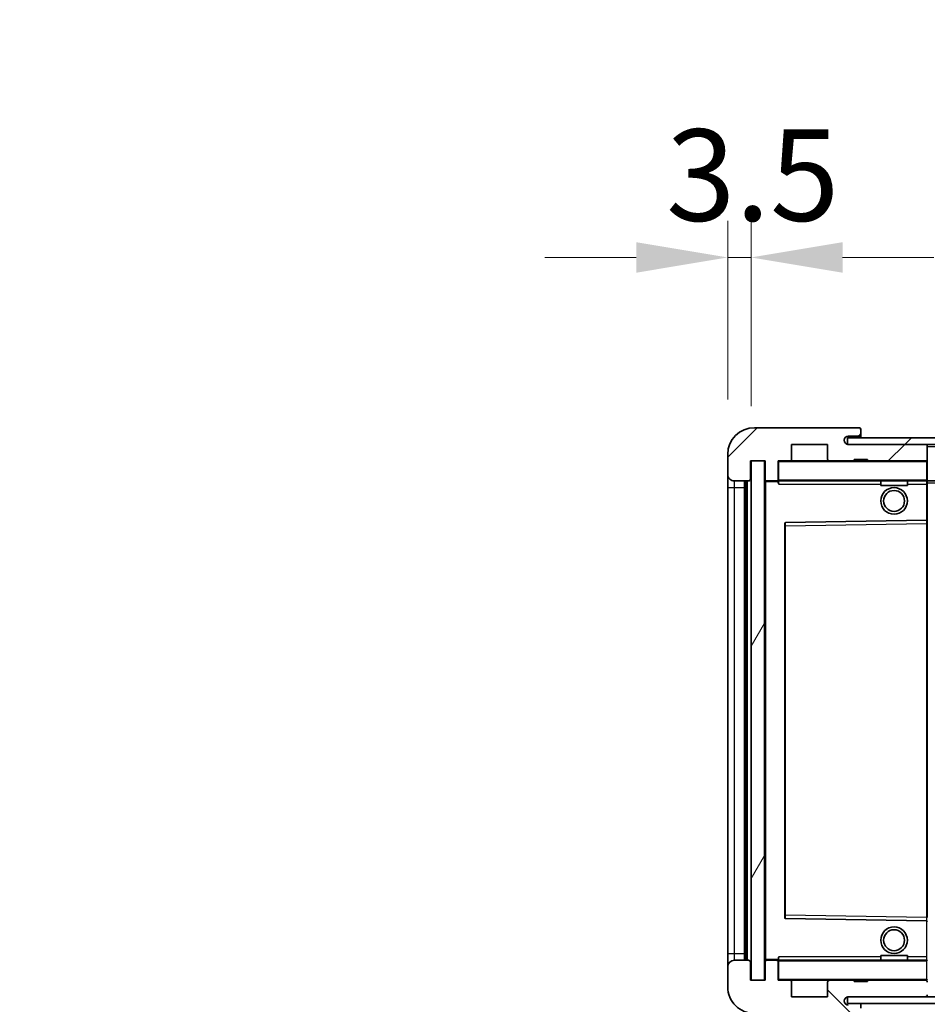
# Model space of a CAD drawing. Units: millimetres. Extents: x 0 to 12386, y 0 to 1686.
# Drawn here: x 3548 to 3685, y 1178 to 1326 of the extents above; entities that cross this region are included whole.
import ezdxf

# ---------------------------------------------------------------- set-up
doc = ezdxf.new("R2010")
doc.units = ezdxf.units.MM
doc.header["$LTSCALE"] = 6
doc.layers.get('Defpoints').update_dxf_attribs({"lineweight": 25})
for name, color, linetype, lineweight in [('Dimension (ISO)', 7, 'Continuous', 18), ('Hatch (ISO)', 1, 'Continuous', 18), ('Symbol (ISO)', 7, 'Continuous', 18), ('Visible (ISO)', 7, 'Continuous', 35), ('Visible Narrow (ISO)', 7, 'Continuous', 25)]:
    doc.layers.add(name, color=color, linetype=linetype, lineweight=lineweight)
doc.styles.add('Note Text (TK)', font='txt')
doc.dimstyles.new('Default - Method 1b (TK)', dxfattribs={"dimscale": 6, "dimtxt": 2.5, "dimasz": 2.5, "dimexe": 1, "dimexo": 1.499999999999999, "dimgap": 1, "dimtad": 1, "dimtoh": 1, "dimrnd": 1e-08, "dimdsep": 46, "dimtxsty": 'Note Text (TK)', "dimcen": 0.09, "dimdle": 5, "dimclrd": 100, "dimclre": 100, "dimclrt": 7, "dimadec": 1, "dimazin": 1, "dimtfac": 1, "dimtmove": 0, "dimatfit": 3, "dimfxl": 1, "dimtolj": 1, "dimlwd": -1, "dimlwe": -1, "dimarcsym": 0})
doc.dimstyles.new('Default - Method 1b (TK)$7', dxfattribs={"dimscale": 6, "dimtxt": 2.5, "dimasz": 2.5, "dimexe": 1, "dimexo": 1.499999999999999, "dimgap": 1, "dimtad": 1, "dimtoh": 1, "dimrnd": 1e-08, "dimdsep": 46, "dimtxsty": 'Note Text (TK)', "dimcen": 0.09, "dimdle": 5, "dimclrd": 100, "dimclre": 100, "dimclrt": 7, "dimadec": 1, "dimazin": 1, "dimtfac": 1, "dimtmove": 0, "dimatfit": 3, "dimfxl": 1, "dimtolj": 1, "dimlwd": -1, "dimlwe": -1, "dimarcsym": 0})
pattern_1 = [(45, (2276.25, -43.9999999999998), (-12.34785216647009, 12.34785216647009), [])]
pattern_2 = [(135.0002104591499, (2276.25, -43.9999999999998), (-12.34780681019313, -12.34789752258043), [])]

# ---------------------------------------------------------------- blocks, each defined once
blk = doc.blocks.new('*D228')
at = {"layer": 'Defpoints', "color": 0}
for p in [(3660.177431152581, 1181.769240439186), (3865.177431152588, 1181.869240439262), (3865.177431152588, 1077.269240439188)]:
    blk.add_point(p, dxfattribs=at)
at = {"layer": 'Dimension (ISO)', "color": 100}
for p, q in [((3660.177431152581, 1173.519240439186), (3660.177431152581, 1071.769240439188)), ((3865.177431152588, 1173.619240439262), (3865.177431152588, 1071.769240439188)), ((3673.927431152581, 1077.269240439188), (3851.427431152588, 1077.269240439188))]:
    blk.add_line(p, q, dxfattribs=at)
for points in [[(3673.927431152581, 1079.560907105855), (3673.927431152581, 1074.977573772521), (3660.177431152581, 1077.269240439188)], [(3851.427431152588, 1079.560907105855), (3851.427431152588, 1074.977573772521), (3865.177431152588, 1077.269240439188)]]:
    blk.add_solid(points, dxfattribs=at)
at = {"layer": 'Dimension (ISO)', "color": 7, "insert": (3658.302431152584, 1091.831740439188), "char_height": 13.75, "attachment_point": 4, "style": 'Note Text (TK)'}
blk.add_mtext('\\A1;\\fＭＳ Ｐゴシック|b0|i0;\\H13.7500;有効寸法 / Max dim. 205', dxfattribs=at)
blk = doc.blocks.new('*D232')
at = {"layer": 'Defpoints', "color": 0}
for p in [(3658.177431152549, 1290.349886433254), (3654.677431152555, 1260.769240439184), (3658.177431152549, 1259.769240439185)]:
    blk.add_point(p, dxfattribs=at)
at = {"layer": 'Dimension (ISO)', "color": 100}
for p, q in [((3654.677431152555, 1269.019240439184), (3654.677431152555, 1295.849886433254)), ((3658.177431152549, 1268.019240439185), (3658.177431152549, 1295.849886433254)), ((3640.927431152555, 1290.349886433254), (3627.177431152555, 1290.349886433254)), ((3654.677431152555, 1290.349886433254), (3658.177431152549, 1290.349886433254)), ((3671.927431152549, 1290.349886433254), (3685.677431152549, 1290.349886433254))]:
    blk.add_line(p, q, dxfattribs=at)
for points in [[(3640.927431152555, 1292.641553099921), (3640.927431152555, 1288.058219766587), (3654.677431152555, 1290.349886433254)], [(3671.927431152549, 1292.641553099921), (3671.927431152549, 1288.058219766587), (3658.177431152549, 1290.349886433254)]]:
    blk.add_solid(points, dxfattribs=at)
at = {"layer": 'Dimension (ISO)', "color": 7, "insert": (3645.411806152552, 1302.724886433254), "char_height": 13.75, "attachment_point": 4, "style": 'Note Text (TK)'}
blk.add_mtext('\\A1;3.5', dxfattribs=at)

msp = doc.modelspace()

# ---------------------------------------------------------------- hatches: boundary and pattern name
at = {"layer": 'Hatch (ISO)'}
h = msp.add_hatch(dxfattribs=at)
h.set_pattern_fill('ANSI31', color=256, scale=139.7, style=0)
h.set_pattern_definition(pattern_1)
edge = h.paths.add_edge_path()
edge.add_ellipse((3661.977431152556, 1257.069240439186), major_axis=(4.563e-13, -0.3000000000000014), ratio=1, start_angle=1.0602e-12, end_angle=89.99999999991286)
edge.add_line((3662.277431152557, 1257.069240439186), (3662.277431152555, 1259.769240439186))
edge.add_line((3662.277431152555, 1259.769240439186), (3663.977431152555, 1259.769240439187))
edge.add_ellipse((3663.977431152555, 1260.069240439187), major_axis=(0, -0.3000000000000014), ratio=1, start_angle=0, end_angle=90.00000000002714)
edge.add_line((3664.277431152555, 1260.069240439187), (3664.277431152555, 1262.269240439187))
edge.add_line((3664.277431152555, 1262.269240439187), (3669.677431152555, 1262.26924043919))
edge.add_line((3669.677431152554, 1262.26924043919), (3669.677431152555, 1260.06924043919))
edge.add_ellipse((3669.977431152555, 1260.06924043919), major_axis=(-0.299999999999998, -1.366e-13), ratio=1, start_angle=1.0602e-12, end_angle=89.99999999999935)
edge.add_line((3669.977431152555, 1259.76924043919), (3673.677431152555, 1259.769240439192))
edge.add_line((3673.677431152555, 1259.769240439192), (3673.677431152555, 1259.969240439192))
edge.add_line((3673.677431152555, 1259.969240439192), (3675.677431152556, 1259.969240439193))
edge.add_line((3675.677431152556, 1259.969240439192), (3675.677431152556, 1259.769240439192))
edge.add_line((3675.677431152556, 1259.769240439192), (3684.377431152555, 1259.769240439196))
edge.add_ellipse((3684.377431152555, 1260.069240439196), major_axis=(1.288e-13, -0.2999999999999958), ratio=1, start_angle=8.481e-13, end_angle=90.00000000000254)
edge.add_line((3684.677431152555, 1260.069240439196), (3684.677431152554, 1261.969240439196))
edge.add_ellipse((3684.377431152555, 1261.969240439196), major_axis=(0.299999999999998, 1.366e-13), ratio=1, start_angle=0, end_angle=89.99999999999939)
edge.add_line((3684.377431152555, 1262.269240439196), (3672.802431152554, 1262.269240439191))
edge.add_ellipse((3672.802431152553, 1262.894240439191), major_axis=(2.909e-13, -0.6249999999999467), ratio=1, start_angle=348.46304096721985, end_angle=360.0000000000002, ccw=False)
edge.add_ellipse((3672.802431152553, 1262.894240439191), major_axis=(-0.124999999999329, -0.6123724356959315), ratio=1, start_angle=191.5369590327788, end_angle=359.9999999999994, ccw=False)
edge.add_line((3672.802431152553, 1263.519240439191), (3674.177431152554, 1263.519240439191))
edge.add_ellipse((3674.177431152553, 1264.019240439192), major_axis=(2.309e-13, -0.5000000000000038), ratio=1, start_angle=0, end_angle=90)
edge.add_line((3674.677431152554, 1264.019240439192), (3674.677431152554, 1264.469240439192))
edge.add_ellipse((3674.377431152553, 1264.469240439192), major_axis=(0.299999999999998, -2.2e-15), ratio=1, start_angle=4.241e-13, end_angle=90.00000000002755)
edge.add_line((3674.377431152553, 1264.769240439192), (3658.677431152553, 1264.769240439185))
edge.add_ellipse((3658.677431152555, 1260.769240439185), major_axis=(-1.8199e-12, 4), ratio=1, start_angle=0, end_angle=89.9999999999933)
edge.add_line((3654.677431152555, 1260.769240439184), (3654.677431152556, 1257.769240439184))
edge.add_ellipse((3655.677431152556, 1257.769240439184), major_axis=(-1, -6e-16), ratio=1, start_angle=0, end_angle=90.00000000005193)
edge.add_line((3655.677431152557, 1256.769240439183), (3657.777431152557, 1256.769240439185))
edge.add_ellipse((3657.777431152557, 1257.069240439184), major_axis=(1.361e-13, -0.2999999999999997), ratio=1, start_angle=0, end_angle=89.99999999999945)
edge.add_line((3658.077431152558, 1257.069240439185), (3658.077431152555, 1259.769240439185))
edge.add_line((3658.077431152555, 1259.769240439185), (3658.177431152549, 1259.769240439185))
edge.add_line((3658.177431152549, 1259.769240439185), (3660.177431152549, 1259.769240439186))
edge.add_line((3660.177431152549, 1259.769240439186), (3660.277431152556, 1259.769240439186))
edge.add_line((3660.277431152556, 1259.769240439186), (3660.277431152556, 1257.069240439186))
edge.add_ellipse((3660.577431152557, 1257.069240439186), major_axis=(-0.2999999999999994, -1.366e-13), ratio=1, start_angle=0, end_angle=90.00000000000107)
edge.add_line((3660.577431152557, 1256.769240439186), (3661.977431152556, 1256.769240439187))
h = msp.add_hatch(dxfattribs=at)
h.set_pattern_fill('ANSI31', color=256, scale=139.7, style=0)
h.set_pattern_definition(pattern_1)
edge = h.paths.add_edge_path()
edge.add_line((3872.177431152556, 1257.519240439273), (3867.177431152556, 1257.519240439271))
edge.add_line((3867.177431152556, 1257.519240439271), (3867.177431152557, 1256.519240439271))
edge.add_line((3867.177431152557, 1256.519240439271), (3872.177431152556, 1256.519240439273))
edge.add_ellipse((3872.177431152556, 1258.019240439273), major_axis=(6.215e-13, -1.5), ratio=1, start_angle=6.616e-13, end_angle=89.99999999999935)
edge.add_line((3873.677431152556, 1258.019240439274), (3873.677431152554, 1261.769240439274))
edge.add_ellipse((3872.177431152554, 1261.769240439273), major_axis=(1.500000000000127, 6.559e-13), ratio=1, start_angle=5.03e-14, end_angle=89.99999999999736)
edge.add_line((3872.177431152554, 1263.269240439273), (3672.677431152553, 1263.26924043919))
edge.add_line((3672.677431152554, 1263.269240439191), (3672.677431152556, 1262.281868003495))
edge.add_line((3672.677431152556, 1262.281868003495), (3672.677431152556, 1262.269240439191))
edge.add_line((3672.677431152556, 1262.269240439191), (3672.802431152554, 1262.269240439191))
edge.add_line((3672.802431152554, 1262.269240439191), (3684.377431152555, 1262.269240439195))
edge.add_line((3684.377431152555, 1262.269240439195), (3852.677431152553, 1262.269240439265))
edge.add_line((3852.677431152553, 1262.269240439265), (3858.577431152554, 1262.269240439268))
edge.add_line((3858.577431152554, 1262.269240439268), (3865.077431152554, 1262.269240439271))
edge.add_line((3865.077431152555, 1262.269240439271), (3871.677431152554, 1262.269240439273))
edge.add_line((3871.677431152554, 1262.269240439273), (3872.177431152554, 1262.269240439273))
edge.add_ellipse((3872.177431152554, 1261.769240439273), major_axis=(-2.072e-13, 0.5000000000001448), ratio=1, start_angle=270.0000000000068, end_angle=359.9999999999966, ccw=False)
edge.add_line((3872.677431152555, 1261.769240439273), (3872.677431152556, 1258.019240439273))
edge.add_ellipse((3872.177431152556, 1258.019240439273), major_axis=(0.4999999999999362, 2.038e-13), ratio=1, start_angle=269.999999999997, end_angle=360.0000000000011, ccw=False)
h = msp.add_hatch(dxfattribs=at)
h.set_pattern_fill('ANSI31', color=256, scale=139.7, angle=14.99997778074499, style=0)
h.set_pattern_definition([(59.999977780745, (2276.25, -43.9999999999998), (-15.12296522761323, 8.731255864673823), [])])
h.paths.add_polyline_path([(3660.177431152549, 1259.769240439186), (3658.177431152549, 1259.769240439185), (3658.17743115258, 1181.769240439185), (3660.177431152581, 1181.769240439185)])
h = msp.add_hatch(dxfattribs=at)
h.set_pattern_fill('ANSI31', color=256, scale=139.7, angle=90.00021045915001, style=0)
h.set_pattern_definition(pattern_2)
edge = h.paths.add_edge_path()
edge.add_line((3867.177431152587, 1184.019240439263), (3872.177431152588, 1184.019240439265))
edge.add_ellipse((3872.177431152588, 1183.519240439266), major_axis=(-2.437e-13, 0.4999999999999638), ratio=1, start_angle=269.99999999999636, end_angle=359.9999999999965, ccw=False)
edge.add_line((3872.677431152587, 1183.519240439266), (3872.67743115259, 1179.769240439266))
edge.add_ellipse((3872.177431152589, 1179.769240439266), major_axis=(0.5000000000001137, 1.485e-13), ratio=1, start_angle=270.0000000000054, end_angle=360.00000000000034, ccw=False)
edge.add_line((3872.177431152589, 1179.269240439266), (3871.67743115259, 1179.269240439265))
edge.add_line((3871.67743115259, 1179.269240439265), (3865.077431152588, 1179.269240439263))
edge.add_line((3865.077431152588, 1179.269240439263), (3858.577431152589, 1179.26924043926))
edge.add_line((3858.577431152589, 1179.26924043926), (3852.677431152589, 1179.269240439257))
edge.add_line((3852.677431152589, 1179.269240439258), (3684.377431152589, 1179.269240439188))
edge.add_line((3684.377431152589, 1179.269240439187), (3672.802431152589, 1179.269240439182))
edge.add_line((3672.802431152589, 1179.269240439182), (3672.677431152589, 1179.269240439182))
edge.add_line((3672.677431152589, 1179.269240439182), (3672.677431152589, 1179.256612874887))
edge.add_line((3672.677431152589, 1179.256612874887), (3672.677431152589, 1178.269240439183))
edge.add_line((3672.677431152589, 1178.269240439182), (3872.177431152589, 1178.269240439265))
edge.add_ellipse((3872.177431152589, 1179.769240439266), major_axis=(6.601e-13, -1.500000000000119), ratio=1, start_angle=5.69e-13, end_angle=89.99999999999733)
edge.add_line((3873.677431152589, 1179.769240439266), (3873.677431152588, 1183.519240439266))
edge.add_ellipse((3872.177431152588, 1183.519240439266), major_axis=(1.499999999999985, 6.457e-13), ratio=1, start_angle=0, end_angle=89.99999999999909)
edge.add_line((3872.177431152586, 1185.019240439266), (3867.177431152587, 1185.019240439264))
edge.add_line((3867.177431152587, 1185.019240439264), (3867.177431152587, 1184.019240439264))
h = msp.add_hatch(dxfattribs=at)
h.set_pattern_fill('ANSI31', color=256, scale=139.7, angle=90.00021045915001, style=0)
h.set_pattern_definition(pattern_2)
edge = h.paths.add_edge_path()
edge.add_ellipse((3661.977431152588, 1184.469240439187), major_axis=(0.3000000000000014, 2.51e-13), ratio=1, start_angle=0, end_angle=89.99999999991135)
edge.add_line((3661.977431152588, 1184.769240439187), (3660.577431152586, 1184.769240439186))
edge.add_ellipse((3660.577431152586, 1184.469240439186), major_axis=(-1.13e-13, 0.2999999999999997), ratio=1, start_angle=2.1373e-12, end_angle=90.00000000000006)
edge.add_line((3660.277431152586, 1184.469240439186), (3660.277431152588, 1181.769240439186))
edge.add_line((3660.277431152588, 1181.769240439186), (3660.177431152581, 1181.769240439186))
edge.add_line((3660.177431152581, 1181.769240439186), (3658.17743115258, 1181.769240439185))
edge.add_line((3658.17743115258, 1181.769240439185), (3658.077431152588, 1181.769240439185))
edge.add_line((3658.077431152588, 1181.769240439185), (3658.077431152586, 1184.469240439185))
edge.add_ellipse((3657.777431152587, 1184.469240439185), major_axis=(0.2999999999999997, 1.133e-13), ratio=1, start_angle=4.09e-13, end_angle=89.99999999999872)
edge.add_line((3657.777431152587, 1184.769240439185), (3655.677431152588, 1184.769240439185))
edge.add_ellipse((3655.677431152588, 1183.769240439185), major_axis=(7.69e-14, 1), ratio=1, start_angle=0, end_angle=90.00000000005211)
edge.add_line((3654.677431152587, 1183.769240439184), (3654.67743115259, 1180.769240439184))
edge.add_ellipse((3658.67743115259, 1180.769240439186), major_axis=(-4, -1.9684e-12), ratio=1, start_angle=0, end_angle=89.99999999999343)
edge.add_line((3658.67743115259, 1176.769240439186), (3674.37743115259, 1176.769240439192))
edge.add_ellipse((3674.37743115259, 1177.069240439192), major_axis=(1.122e-13, -0.3000000000000003), ratio=1, start_angle=2.3409e-12, end_angle=90.0000000000263)
edge.add_line((3674.67743115259, 1177.069240439192), (3674.67743115259, 1177.519240439192))
edge.add_ellipse((3674.177431152589, 1177.519240439192), major_axis=(0.5000000000000049, 1.922e-13), ratio=1, start_angle=0, end_angle=89.99999999999935)
edge.add_line((3674.177431152589, 1178.019240439192), (3672.802431152589, 1178.019240439192))
edge.add_ellipse((3672.802431152589, 1178.644240439191), major_axis=(2.364e-13, -0.625), ratio=1, start_angle=191.5369590327541, end_angle=359.9999999999995, ccw=False)
edge.add_ellipse((3672.802431152589, 1178.644240439191), major_axis=(-0.1249999999995704, 0.6123724356958553), ratio=1, start_angle=348.4630409672454, end_angle=359.99999999999966, ccw=False)
edge.add_line((3672.802431152588, 1179.269240439191), (3684.377431152589, 1179.269240439196))
edge.add_ellipse((3684.377431152589, 1179.569240439196), major_axis=(1.167e-13, -0.3000000000000014), ratio=1, start_angle=0, end_angle=89.99999999999912)
edge.add_line((3684.677431152589, 1179.569240439196), (3684.677431152588, 1181.469240439197))
edge.add_ellipse((3684.377431152589, 1181.469240439196), major_axis=(0.2999999999999936, 1.078e-13), ratio=1, start_angle=0, end_angle=90.00000000000146)
edge.add_line((3684.377431152589, 1181.769240439196), (3675.677431152588, 1181.769240439193))
edge.add_line((3675.677431152588, 1181.769240439193), (3675.677431152588, 1181.569240439193))
edge.add_line((3675.677431152588, 1181.569240439193), (3673.677431152588, 1181.569240439192))
edge.add_line((3673.677431152588, 1181.569240439192), (3673.677431152588, 1181.769240439192))
edge.add_line((3673.677431152588, 1181.769240439192), (3669.977431152587, 1181.76924043919))
edge.add_ellipse((3669.977431152587, 1181.46924043919), major_axis=(-1.167e-13, 0.3000000000000014), ratio=1, start_angle=0, end_angle=89.99999999999893)
edge.add_line((3669.677431152587, 1181.46924043919), (3669.677431152588, 1179.26924043919))
edge.add_line((3669.677431152589, 1179.26924043919), (3664.277431152589, 1179.269240439188))
edge.add_line((3664.277431152589, 1179.269240439188), (3664.277431152588, 1181.469240439188))
edge.add_ellipse((3663.977431152587, 1181.469240439188), major_axis=(0.3000000000000003, 1.144e-13), ratio=1, start_angle=1.969e-13, end_angle=90.00000000002565)
edge.add_line((3663.977431152587, 1181.769240439188), (3662.277431152588, 1181.769240439187))
edge.add_line((3662.277431152588, 1181.769240439187), (3662.277431152587, 1184.469240439187))

# ---------------------------------------------------------------- linework, layer by layer
at = {"layer": 'Visible (ISO)'}
for p, q in [((3674.377431152553, 1264.769240439192), (3658.677431152553, 1264.769240439185)), ((3674.377431152553, 1264.769240439221), (3674.427431152554, 1264.769240439221)), ((3672.802431152553, 1263.519240439191), (3674.177431152554, 1263.519240439191)), ((3674.177431152553, 1263.51924043922), (3674.677431152554, 1263.519240439221)), ((3674.672380126832, 1264.569240439221), (3674.660273865028, 1264.569240439221)), ((3674.677431152554, 1264.519240439221), (3674.677431152554, 1264.469240439221)), ((3674.677431152554, 1264.019240439192), (3674.677431152554, 1264.469240439192)), ((3674.677431152554, 1263.519240439221), (3674.677431152554, 1264.01924043922)), ((3674.677431152554, 1263.519240439222), (3674.677431152554, 1263.269240439221)), ((3664.277431152555, 1260.069240439187), (3664.277431152555, 1262.269240439188)), ((3664.277431152555, 1262.269240439188), (3669.677431152554, 1262.26924043919)), ((3669.677431152554, 1262.26924043919), (3669.677431152555, 1260.06924043919)), ((3872.177431152554, 1263.269240439273), (3672.677431152554, 1263.269240439191)), ((3672.677431152554, 1263.269240439191), (3672.677431152556, 1262.269240439191)), ((3672.677431152556, 1262.269240439191), (3872.177431152554, 1262.269240439273)), ((3684.377431152555, 1262.269240439196), (3672.802431152554, 1262.269240439191)), ((3684.677431152554, 1261.969240439225), (3684.677431152554, 1262.269240439225)), ((3684.677431152555, 1260.069240439196), (3684.677431152554, 1261.969240439196)), ((3654.677431152555, 1260.769240439184), (3654.677431152556, 1257.769240439184)), ((3658.077431152558, 1257.069240439185), (3658.077431152555, 1259.769240439185)), ((3658.077431152555, 1259.769240439185), (3660.277431152556, 1259.769240439186)), ((3660.177431152549, 1259.769240439186), (3658.177431152549, 1259.769240439185)), ((3658.177431152549, 1259.769240439185), (3658.17743115258, 1181.769240439185)), ((3660.177431152581, 1181.769240439186), (3660.177431152549, 1259.769240439186)), ((3660.277431152556, 1259.769240439186), (3660.277431152556, 1257.069240439186)), ((3662.277431152557, 1257.069240439186), (3662.277431152555, 1259.769240439186)), ((3662.277431152555, 1259.769240439186), (3663.977431152555, 1259.769240439187)), ((3669.977431152555, 1259.769240439218), (3663.977431152555, 1259.769240439215)), ((3669.977431152555, 1259.76924043919), (3673.677431152555, 1259.769240439192)), ((3673.677431152555, 1259.769240439192), (3673.677431152555, 1259.969240439192)), ((3673.677431152555, 1259.969240439192), (3675.677431152556, 1259.969240439193)), ((3675.677431152556, 1259.76924043922), (3673.677431152555, 1259.769240439219)), ((3675.677431152556, 1259.969240439193), (3675.677431152556, 1259.769240439192)), ((3675.677431152556, 1259.769240439192), (3684.377431152555, 1259.769240439196)), ((3684.577431152554, 1259.769240439224), (3684.377431152555, 1259.769240439224)), ((3684.677431152555, 1259.669240439225), (3684.677431152555, 1260.069240439225)), ((3684.677431152556, 1256.869240439224), (3684.677431152555, 1259.669240439224)), ((3654.677431152556, 1257.769240439213), (3654.677431152557, 1255.769240439213)), ((3655.677431152557, 1256.769240439183), (3657.777431152557, 1256.769240439185)), ((3657.177431152586, 1184.769240439214), (3657.177431152556, 1256.769240439213)), ((3657.377431152557, 1256.769240439213), (3657.377431152588, 1184.769240439214)), ((3660.277431152556, 1256.669240439215), (3660.277431152586, 1184.869240439215)), ((3660.577431152557, 1256.769240439215), (3660.377431152556, 1256.769240439215)), ((3660.577431152557, 1256.769240439186), (3661.977431152556, 1256.769240439186)), ((3662.277431152557, 1256.769240439215), (3661.977431152556, 1256.769240439215)), ((3662.277431152557, 1257.069240439214), (3662.277431152557, 1256.869240439214)), ((3662.277431152557, 1256.869240439215), (3662.277431152557, 1256.600902918251)), ((3662.377431152556, 1256.769240439214), (3684.577431152556, 1256.769240439224)), ((3677.677431152559, 1256.769240439221), (3677.677431152559, 1256.069240439221)), ((3681.677431152559, 1256.069240439223), (3677.677431152559, 1256.069240439221)), ((3681.677431152559, 1256.769240439223), (3681.677431152559, 1256.069240439223)), ((3684.677431152556, 1256.269240439225), (3684.677431152556, 1256.869240439225)), ((3684.677431152556, 1256.769240439226), (3852.677431152557, 1256.769240439296)), ((3684.67743115256, 1250.967618298842), (3684.677431152556, 1256.269240439225)), ((3654.677431152557, 1255.769240439213), (3654.677431152586, 1185.769240439213)), ((3663.277431152561, 1250.420862579598), (3663.277431152585, 1191.117618298833)), ((3684.577431152558, 1250.867604925206), (3663.375795857239, 1250.52084920775)), ((3684.579066447879, 1250.86763167069), (3684.577431152558, 1250.867604925206)), ((3684.67743115256, 1250.367538057025), (3684.67743115256, 1250.967618298842)), ((3684.677431152584, 1191.170942821425), (3684.67743115256, 1250.367538057025)), ((3663.375795857263, 1191.017631670681), (3684.577431152585, 1190.670875953244)), ((3684.577431152585, 1190.670875953244), (3684.579066447904, 1190.670849207759)), ((3654.677431152586, 1185.769240439213), (3654.677431152587, 1183.769240439213)), ((3662.277431152587, 1184.93757796018), (3662.277431152587, 1184.669240439215)), ((3677.677431152588, 1185.469240439221), (3681.677431152586, 1185.469240439223)), ((3677.677431152588, 1184.769240439221), (3677.677431152588, 1185.469240439221)), ((3681.677431152586, 1184.769240439223), (3681.677431152586, 1185.469240439223)), ((3654.677431152587, 1183.769240439184), (3654.67743115259, 1180.769240439184)), ((3657.777431152587, 1184.769240439185), (3655.677431152588, 1184.769240439185)), ((3658.077431152588, 1181.769240439185), (3658.077431152586, 1184.469240439186)), ((3660.277431152586, 1184.469240439186), (3660.277431152588, 1181.769240439186)), ((3660.377431152586, 1184.769240439215), (3660.577431152586, 1184.769240439215)), ((3661.977431152588, 1184.769240439187), (3660.577431152586, 1184.769240439186)), ((3661.977431152588, 1184.769240439215), (3662.277431152587, 1184.769240439215)), ((3662.277431152587, 1184.669240439214), (3662.277431152587, 1184.469240439215)), ((3662.277431152588, 1181.769240439187), (3662.277431152587, 1184.469240439187)), ((3684.577431152586, 1184.769240439224), (3662.377431152587, 1184.769240439214)), ((3660.277431152588, 1181.769240439186), (3658.077431152588, 1181.769240439185)), ((3658.17743115258, 1181.769240439185), (3660.177431152581, 1181.769240439186)), ((3663.977431152587, 1181.769240439188), (3662.277431152588, 1181.769240439187)), ((3663.977431152587, 1181.769240439215), (3669.977431152587, 1181.769240439217)), ((3664.277431152589, 1179.269240439188), (3664.277431152588, 1181.469240439188)), ((3669.677431152587, 1181.46924043919), (3669.677431152589, 1179.26924043919)), ((3673.677431152588, 1181.769240439192), (3669.977431152587, 1181.76924043919)), ((3673.677431152588, 1181.569240439192), (3673.677431152588, 1181.769240439192)), ((3673.677431152588, 1181.769240439219), (3675.677431152588, 1181.76924043922)), ((3675.677431152588, 1181.569240439193), (3673.677431152588, 1181.569240439192)), ((3684.377431152589, 1181.769240439196), (3675.677431152588, 1181.769240439193)), ((3675.677431152588, 1181.769240439193), (3675.677431152588, 1181.569240439193)), ((3684.377431152589, 1181.769240439224), (3684.577431152587, 1181.769240439224)), ((3669.677431152589, 1179.26924043919), (3664.277431152589, 1179.269240439188)), ((3872.177431152588, 1179.269240439266), (3672.677431152589, 1179.269240439182)), ((3672.677431152589, 1179.269240439182), (3672.677431152589, 1178.269240439182)), ((3672.802431152588, 1179.269240439191), (3684.377431152589, 1179.269240439196)), ((3672.677431152589, 1178.269240439182), (3872.177431152589, 1178.269240439266)), ((3674.677431152589, 1178.269240439207), (3674.67743115259, 1177.569240439207))]:
    msp.add_line(p, q, dxfattribs=at)
for centre, radius in [((3679.677431152557, 1253.769240439224), 2), ((3679.677431152557, 1253.769240439224), 1.570585000000002), ((3679.677431152585, 1187.769240439224), 2), ((3679.677431152585, 1187.769240439224), 1.570585000000002)]:
    msp.add_circle(centre, radius, dxfattribs=at)
for centre, radius, start, end in [((3658.677431152555, 1260.769240439185), 4, 90.00000000002605, 180), ((3674.377431152553, 1264.469240439192), 0.299999999999998, 0, 90.00000000002605), ((3674.427431152554, 1264.519240439221), 0.2500000000000119, 11.53695903280203, 90), ((3672.802431152553, 1262.894240439191), 0.625, 90.00000000002605, 270.000000000026), ((3674.177431152553, 1264.019240439192), 0.5000000000000038, 270.000000000026, 0), ((3684.377431152555, 1261.969240439196), 0.299999999999998, 0, 90.00000000002605), ((3662.377431152555, 1259.669240439214), 0.0999999999999977, 90, 180), ((3663.977431152555, 1260.069240439187), 0.3000000000000014, 270, 0), ((3669.977431152555, 1260.06924043919), 0.299999999999998, 180, 270.000000000026), ((3684.377431152555, 1260.069240439196), 0.2999999999999958, 270.000000000026, 0), ((3684.577431152554, 1259.669240439224), 0.0999999999999999, 0, 90), ((3655.677431152556, 1257.769240439184), 1, 180, 270.0000000000521), ((3657.777431152557, 1257.069240439184), 0.2999999999999997, 270.000000000026, 0), ((3660.577431152557, 1257.069240439186), 0.2999999999999994, 180, 270.000000000026), ((3660.377431152556, 1256.669240439215), 0.0999999999999977, 90, 180), ((3661.977431152556, 1257.069240439186), 0.3000000000000014, 270.0000000000782, 0), ((3662.377431152556, 1256.869240439214), 0.0999999999999988, 180, 270), ((3684.577431152556, 1256.869240439224), 0.0999999999999977, 270, 0), ((3663.377431152559, 1250.420862579598), 0.1000000000000025, 90.9369969660472, 180), ((3684.577431152558, 1250.967618298842), 0.1000000000000141, 270.9369969660472, 0), ((3663.377431152583, 1191.117618298833), 0.0999999999999999, 180, 269.0630030339528), ((3684.577431152585, 1190.570862579607), 0.0999999999999999, 0, 89.06300303395282), ((3655.677431152588, 1183.769240439185), 1, 90, 180), ((3657.777431152587, 1184.469240439185), 0.2999999999999999, 0, 90.00000000002605), ((3660.377431152586, 1184.869240439215), 0.0999999999999988, 180, 270), ((3660.577431152586, 1184.469240439186), 0.2999999999999999, 90.00000000002605, 180), ((3661.977431152588, 1184.469240439187), 0.3000000000000015, 0, 89.99999999992184), ((3662.377431152587, 1184.669240439214), 0.0999999999999977, 90, 180), ((3684.577431152586, 1184.669240439224), 0.1000000000000043, 0, 90), ((3658.67743115259, 1180.769240439186), 4.000000000000002, 180, 270.000000000026), ((3662.377431152588, 1181.869240439214), 0.0999999999999988, 180, 270), ((3663.977431152587, 1181.469240439188), 0.3000000000000003, 0, 90.00000000007815), ((3669.977431152587, 1181.46924043919), 0.3000000000000015, 90.00000000002605, 180), ((3684.377431152589, 1181.469240439196), 0.2999999999999938, 0, 90.00000000007815), ((3684.577431152587, 1181.869240439224), 0.0999999999999977, 270, 0), ((3672.802431152589, 1178.644240439191), 0.6250000000000006, 90.00000000002605, 270.000000000026), ((3684.377431152589, 1179.569240439196), 0.3000000000000015, 270.000000000026, 0), ((3684.57743115259, 1179.369240439225), 0.100000000000014, 270, 0)]:
    msp.add_arc(centre, radius, start, end, dxfattribs=at)
msp.add_open_spline([(3674.677431152554, 1264.519240439221), (3674.677431152554, 1264.529153993092), (3674.676842349607, 1264.537839696541), (3674.674433223894, 1264.56109252706), (3674.672380126832, 1264.569240439221), (3674.672380126832, 1264.569240439221)], degree=3, knots=[0.0412271589379892, 0.0412271589379892, 0.0412271589379892, 0.0412271589379892, 0.0460164085702583, 0.0460164085702583, 0.0567710400671013, 0.0567710400671013, 0.0567710400671013, 0.0567710400671013], dxfattribs=at)
for points in [[(3662.377431152556, 1256.269240439215), (3662.332369419022, 1256.370001538581), (3662.277431152557, 1256.490524664167), (3662.277431152557, 1256.600902918251)], [(3662.277431152587, 1184.93757796018), (3662.277431152587, 1185.047956214263), (3662.332369419053, 1185.16847933985), (3662.377431152587, 1185.269240439215)]]:
    msp.add_open_spline(points, degree=3, dxfattribs=at)
at = {"layer": 'Visible Narrow (ISO)'}
for p, q in [((3684.577431152554, 1262.269240439225), (3684.577431152554, 1262.192847236975)), ((3684.677431152554, 1261.969240439227), (3852.219173583061, 1261.969240439296)), ((3662.377431152555, 1259.669240439214), (3662.277431152555, 1259.669240439214)), ((3662.377431152555, 1259.769240439214), (3662.377431152555, 1259.669240439214)), ((3662.377431152556, 1256.869240439214), (3662.377431152555, 1259.669240439214)), ((3662.377431152555, 1259.669240439214), (3684.577431152554, 1259.669240439224)), ((3684.577431152554, 1259.845633641475), (3684.577431152554, 1259.769240439225)), ((3684.577431152554, 1259.769240439223), (3684.577431152554, 1259.669240439224)), ((3684.577431152554, 1259.669240439224), (3684.577431152556, 1256.869240439224)), ((3684.677431152555, 1259.669240439224), (3684.577431152554, 1259.669240439224)), ((3655.677431152557, 1255.769240439214), (3655.677431152556, 1256.769240439213)), ((3657.627431152587, 1184.769240439214), (3657.627431152557, 1256.769240439213)), ((3660.377431152556, 1256.669240439215), (3660.277431152556, 1256.669240439215)), ((3660.377431152556, 1256.769240439215), (3660.377431152556, 1256.669240439215)), ((3660.377431152556, 1256.669240439215), (3662.277431152557, 1256.669240439215)), ((3660.377431152586, 1184.869240439215), (3660.377431152556, 1256.669240439215)), ((3662.277431152557, 1256.869240439214), (3662.377431152556, 1256.869240439214)), ((3662.377431152556, 1256.869240439214), (3662.377431152556, 1256.769240439214)), ((3684.577431152556, 1256.869240439224), (3662.377431152556, 1256.869240439214)), ((3662.377431152556, 1256.269240439215), (3662.377431152556, 1256.769240439215)), ((3662.377431152556, 1256.269240439215), (3677.677431152559, 1256.269240439222)), ((3681.677431152559, 1256.269240439223), (3684.577431152558, 1256.269240439225)), ((3684.577431152556, 1256.769240439224), (3684.577431152556, 1256.869240439224)), ((3684.577431152556, 1256.869240439224), (3684.677431152556, 1256.869240439224)), ((3684.577431152558, 1256.769240439224), (3684.577431152558, 1256.269240439224)), ((3684.577431152558, 1256.269240439225), (3684.677431152556, 1256.269240439225)), ((3684.577431152558, 1256.269240439225), (3684.577431152558, 1250.867604925206)), ((3684.677431152556, 1256.469240439227), (3856.721909473601, 1256.469240439298)), ((3654.677431152557, 1255.769240439213), (3655.677431152557, 1255.769240439214)), ((3655.677431152586, 1185.769240439214), (3655.677431152557, 1255.769240439214)), ((3655.677431152557, 1255.769240439214), (3657.177431152558, 1255.769240439214)), ((3663.277431152561, 1250.020809085054), (3663.377431152559, 1250.020809085054)), ((3663.377431152559, 1250.020809085054), (3663.375795857239, 1250.52084920775)), ((3663.377431152559, 1250.020809085054), (3684.57743115256, 1250.367538057025)), ((3663.377431152583, 1191.517671793379), (3663.377431152559, 1250.020809085054)), ((3684.579066447879, 1250.86763167069), (3684.57743115256, 1250.367538057025)), ((3684.67743115256, 1250.367538057025), (3684.57743115256, 1250.367538057025)), ((3684.57743115256, 1250.367538057025), (3684.577431152585, 1191.170942821425)), ((3663.277431152585, 1191.517671793379), (3663.377431152583, 1191.517671793379)), ((3663.375795857263, 1191.017631670682), (3663.377431152583, 1191.517671793379)), ((3684.577431152585, 1191.170942821425), (3663.377431152583, 1191.517671793379)), ((3684.677431152584, 1191.170942821425), (3684.577431152585, 1191.170942821425)), ((3684.577431152585, 1191.170942821425), (3684.579066447904, 1190.67084920776)), ((3684.577431152585, 1190.670875953244), (3684.577431152586, 1185.269240439225)), ((3654.677431152586, 1185.769240439213), (3655.677431152586, 1185.769240439213)), ((3655.677431152586, 1184.769240439214), (3655.677431152586, 1185.769240439214)), ((3655.677431152586, 1185.769240439214), (3657.177431152586, 1185.769240439214)), ((3662.377431152587, 1184.769240439215), (3662.377431152587, 1185.269240439215)), ((3677.677431152588, 1185.269240439222), (3662.377431152587, 1185.269240439215)), ((3684.577431152586, 1185.269240439225), (3681.677431152586, 1185.269240439223)), ((3684.677431152586, 1185.269240439225), (3684.577431152586, 1185.269240439225)), ((3684.577431152586, 1185.269240439225), (3684.577431152586, 1184.769240439225)), ((3660.277431152586, 1184.869240439215), (3660.377431152586, 1184.869240439215)), ((3662.277431152587, 1184.869240439215), (3660.377431152586, 1184.869240439215)), ((3660.377431152586, 1184.869240439215), (3660.377431152586, 1184.769240439215)), ((3662.377431152587, 1184.669240439214), (3662.277431152587, 1184.669240439214)), ((3662.377431152587, 1184.769240439214), (3662.377431152587, 1184.669240439214)), ((3662.377431152588, 1181.869240439214), (3662.377431152587, 1184.669240439214)), ((3662.377431152587, 1184.669240439214), (3684.577431152586, 1184.669240439224)), ((3684.577431152586, 1184.769240439224), (3684.577431152586, 1184.669240439224)), ((3684.577431152586, 1184.669240439224), (3684.577431152587, 1181.869240439224)), ((3684.677431152586, 1184.669240439224), (3684.577431152586, 1184.669240439224)), ((3662.277431152587, 1181.869240439214), (3662.377431152588, 1181.869240439214)), ((3662.377431152588, 1181.869240439214), (3662.377431152588, 1181.769240439214)), ((3684.577431152587, 1181.869240439224), (3662.377431152588, 1181.869240439214)), ((3684.577431152587, 1181.769240439224), (3684.577431152587, 1181.869240439224)), ((3684.577431152587, 1181.869240439224), (3684.677431152588, 1181.869240439224)), ((3684.577431152587, 1181.769240439225), (3684.577431152587, 1181.692847236975)), ((3684.57743115259, 1179.345633641475), (3684.57743115259, 1179.269240439225))]:
    msp.add_line(p, q, dxfattribs=at)

# ---------------------------------------------------------------- dimensions: what is measured, and where the dimension line sits
at = {"layer": 'Dimension (ISO)', "color": 100}
dim = msp.add_linear_dim(base=(3658.177431152549, 1290.349886433254), p1=(3654.677431152555, 1260.769240439184), p2=(3658.177431152549, 1259.769240439185), angle=180, dimstyle='Default - Method 1b (TK)', override={"dimscale": 0, "dimtxt": 13.75, "dimasz": 13.75, "dimexe": 5.5, "dimexo": 8.249999999999998, "dimgap": 5.5, "dimtoh": 0, "dimdec": 2, "dimcen": 0.4950000000000001, "dimtol": 0, "dimlim": 0, "dimtp": 0, "dimtm": 0, "dimtdec": 2, "dimtofl": 1, "dimatfit": 1}, dxfattribs=at)
dim.commit()
dim.dimension.update_dxf_attribs({"geometry": '*D232', "text_midpoint": (3656.427431152553, 1290.349886433254), "dimtype": 160})
dim = msp.add_linear_dim(base=(3865.177431152588, 1077.269240439188), p1=(3660.177431152581, 1181.769240439186), p2=(3865.177431152588, 1181.869240439262), text='\\fＭＳ Ｐゴシック|b0|i0;\\H13.7500;有効寸法 / Max dim. <>', dimstyle='Default - Method 1b (TK)', override={"dimscale": 0, "dimtxt": 13.75, "dimasz": 13.75, "dimexe": 5.5, "dimexo": 8.249999999999998, "dimgap": 5.5, "dimtoh": 0, "dimdec": 2, "dimcen": 0.4950000000000001, "dimtol": 0, "dimlim": 0, "dimtp": 0, "dimtm": 0, "dimtdec": 2, "dimtofl": 0, "dimatfit": 1}, dxfattribs=at)
dim.commit()
dim.dimension.update_dxf_attribs({"geometry": '*D228', "text_midpoint": (3762.677431152584, 1077.269240439188), "dimtype": 160})

# ---------------------------------------------------------------- leaders
at = {"layer": 'Symbol (ISO)', "color": 100, "annotation_type": 0, "has_hookline": 1, "hookline_direction": 1, "text_width": 233.28125}
msp.add_leader([(3854.532770235648, 1260.856949172134), (3795.256610772884, 1364.019690630967), (3781.506610772884, 1364.019690630967)], dimstyle='Default - Method 1b (TK)$7', override={"dimscale": 0, "dimtxt": 13.75, "dimasz": 13.75, "dimgap": 0, "dimtad": 1}, dxfattribs=at)

doc.saveas('drawing.dxf')
